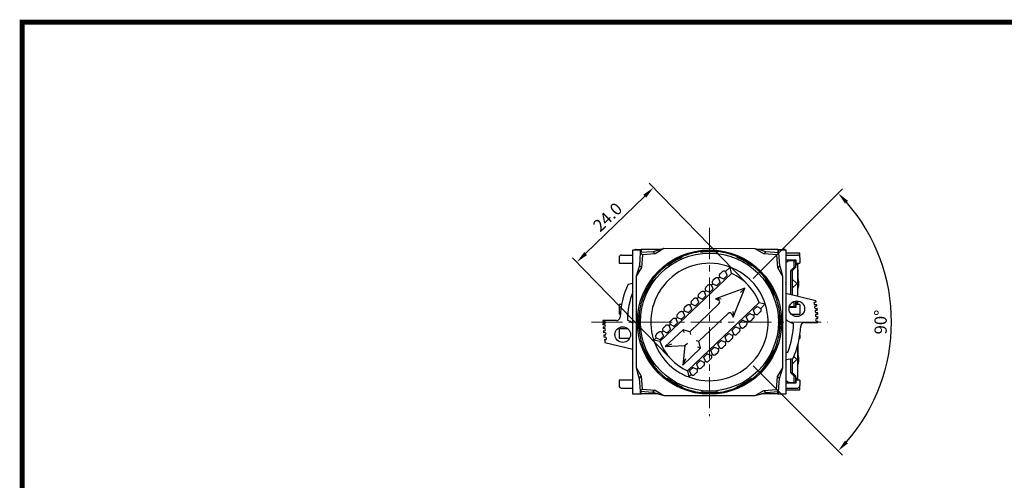
# Model space of a CAD drawing. Units: millimetres. Extents: x 6543 to 10016, y -2046 to 544.
# Drawn here: x 7026 to 7228, y -855 to -760 of the extents above; entities that cross this region are included whole.
import ezdxf

# ---------------------------------------------------------------- set-up
doc = ezdxf.new("R2010")
doc.units = ezdxf.units.MM
doc.linetypes.add('CENTER', pattern=[10.16, 6.35, -1.27, 1.27, -1.27])
doc.styles.get("Standard").update_dxf_attribs({"font": 'arial.ttf'})
doc.dimstyles.new('ISO-25', dxfattribs={"dimtxt": 2.5, "dimasz": 2.5, "dimexe": 1.25, "dimexo": 0.625, "dimtad": 1, "dimdec": 1, "dimtxsty": 'Standard', "dimcen": 2.5, "dimadec": 0, "dimazin": 0, "dimtfac": 1, "dimtdec": 1, "dimtmove": 0, "dimatfit": 3, "dimfxl": 0, "dimarcsym": 0})

# ---------------------------------------------------------------- blocks, each defined once
blk = doc.blocks.new('*D122')
at = {"color": 0, "lineweight": -2}
for p, q in [((7176.38, -813.21), (7194.68, -794.92)), ((7176.38, -831.08), (7194.68, -849.37))]:
    blk.add_line(p, q, dxfattribs=at)
blk.add_arc((7167.45, -822.14), 37.25, 318.846, 41.154, dxfattribs=at)
at = {"color": 0}
for points in [[(7195.2, -797.91), (7195.8, -797.34), (7193.79, -795.8)], [(7195.8, -846.94), (7195.2, -846.37), (7193.79, -848.48)]]:
    blk.add_solid(points, dxfattribs=at)
at = {"layer": 'DEFPOINTS', "color": 0}
for p in [(7175.94, -813.65), (7167.45, -822.14), (7167.45, -822.14), (7175.94, -830.63), (7203.43, -831.78)]:
    blk.add_point(p, dxfattribs=at)
at = {"color": 0, "insert": (7202.8, -822.14), "char_height": 2.5, "attachment_point": 5, "rotation": 90}
blk.add_mtext('90°', dxfattribs=at)
blk = doc.blocks.new('*D123')
at = {"color": 0, "lineweight": -2}
for p, q in [((7174.86, -814.08), (7155.12, -793.76)), ((7142.1, -808.14), (7154.2, -796.39)), ((7159.18, -829.31), (7139.44, -808.99))]:
    blk.add_line(p, q, dxfattribs=at)
at = {"color": 0}
for points in [[(7153.91, -796.09), (7154.49, -796.69), (7155.99, -794.65)], [(7141.81, -807.84), (7142.39, -808.44), (7140.31, -809.88)]]:
    blk.add_solid(points, dxfattribs=at)
at = {"layer": 'DEFPOINTS', "color": 0}
for p in [(7155.99, -794.65), (7175.29, -814.53), (7159.61, -829.76)]:
    blk.add_point(p, dxfattribs=at)
at = {"color": 0, "insert": (7146.82, -800.9), "char_height": 2.5, "attachment_point": 5, "rotation": 44.1641}
blk.add_mtext('24.0', dxfattribs=at)

msp = doc.modelspace()

# ---------------------------------------------------------------- linework, layer by layer
at = {"color": 0, "linetype": 'CENTER', "lineweight": 13}
for p, q in [((7167.45, -802.9), (7167.45, -841.38)), ((7143.31, -822.14), (7191.6, -822.14))]:
    msp.add_line(p, q, dxfattribs=at)
at = {"color": 0, "linetype": 'Continuous'}
for p, q in [((7151.79, -836.9), (7151.79, -807.38)), ((7151.79, -807.38), (7153.29, -807.38)), ((7152.44, -807.28), (7153.44, -807.28)), ((7153.29, -807.94), (7153.1, -810.58)), ((7153.29, -807.38), (7153.29, -807.94)), ((7155.93, -807.75), (7153.29, -807.94)), ((7153.71, -808.37), (7153.29, -807.94)), ((7154.95, -807.28), (7153.44, -807.28)), ((7153.44, -807.28), (7153.44, -807.93)), ((7157.53, -807.28), (7154.95, -807.28)), ((7156.35, -808.18), (7155.93, -807.75)), ((7158.12, -807.12), (7156.35, -808.18)), ((7176.82, -807.15), (7158.12, -807.12)), ((7158.12, -807.12), (7158.12, -807.12)), ((7165.75, -807.89), (7165.75, -807.73)), ((7169.15, -807.89), (7169.15, -807.73)), ((7176.82, -807.15), (7176.82, -807.15)), ((7178.59, -808.21), (7176.82, -807.15)), ((7179.96, -807.28), (7177.32, -807.28)), ((7179.01, -807.79), (7178.59, -808.21)), ((7181.65, -807.98), (7179.01, -807.79)), ((7181.46, -807.28), (7179.96, -807.28)), ((7181.23, -808.4), (7181.65, -807.98)), ((7181.46, -807.28), (7182.46, -807.28)), ((7181.46, -807.28), (7181.46, -807.97)), ((7181.61, -807.38), (7183.11, -807.38)), ((7181.61, -807.98), (7181.61, -807.38)), ((7181.84, -810.62), (7181.65, -807.98)), ((7182.94, -807.28), (7182.46, -807.28)), ((7182.94, -807.38), (7182.94, -807.28)), ((7183.11, -807.38), (7183.11, -836.9)), ((7185.94, -808.08), (7183.11, -808.08)), ((7185.94, -808.78), (7185.94, -808.08)), ((7148.94, -808.94), (7148.94, -810.09)), ((7148.94, -810.09), (7151.79, -810.09)), ((7149.44, -808.44), (7151.79, -808.44)), ((7153.71, -808.37), (7153.52, -811.01)), ((7156.35, -808.18), (7153.71, -808.37)), ((7161.8, -808.95), (7161.72, -808.81)), ((7173.11, -808.95), (7173.18, -808.81)), ((7181.23, -808.4), (7178.59, -808.21)), ((7181.42, -811.05), (7181.23, -808.4)), ((7183.11, -808.44), (7185.46, -808.44)), ((7185.16, -809.51), (7183.11, -809.51)), ((7183.28, -809.88), (7183.11, -810.05)), ((7184.77, -809.59), (7183.94, -809.59)), ((7184.77, -810.89), (7184.77, -809.59)), ((7184.77, -809.59), (7185.12, -809.59)), ((7185.12, -810.89), (7185.12, -809.59)), ((7185.12, -810.09), (7185.16, -810.09)), ((7185.16, -810.09), (7185.16, -809.51)), ((7185.16, -810.09), (7185.96, -810.09)), ((7185.96, -808.94), (7185.96, -810.09)), ((7153.52, -811.01), (7152.46, -812.77)), ((7153.1, -810.58), (7153.52, -811.01)), ((7158.85, -810.65), (7158.78, -810.52)), ((7170.1, -811.8), (7169.61, -812.28)), ((7171.7, -810.91), (7170.76, -811.81)), ((7171.08, -812.58), (7170.76, -811.81)), ((7171.94, -812.18), (7171.7, -810.91)), ((7176.05, -810.65), (7176.13, -810.52)), ((7181.42, -811.05), (7181.84, -810.62)), ((7182.47, -812.82), (7181.42, -811.05)), ((7184.12, -811.59), (7184.77, -810.89)), ((7184.12, -811.59), (7184.46, -811.59)), ((7184.12, -816.55), (7184.12, -811.59)), ((7184.46, -811.59), (7185.12, -810.89)), ((7184.46, -816.63), (7184.46, -811.59)), ((7184.77, -810.89), (7185.12, -810.89)), ((7185.12, -810.29), (7185.46, -810.29)), ((7185.19, -810.49), (7185.12, -810.56)), ((7185.21, -810.46), (7185.19, -810.49)), ((7185.46, -810.29), (7185.49, -810.29)), ((7185.46, -810.29), (7185.46, -810.29)), ((7185.55, -816.89), (7185.55, -810.35)), ((7152.46, -812.77), (7152.43, -831.47)), ((7152.46, -812.77), (7152.46, -812.77)), ((7155.96, -813.54), (7155.82, -813.47)), ((7171.94, -812.18), (7157.28, -826.13)), ((7168.65, -813.18), (7168.16, -813.66)), ((7169.58, -812.93), (7169.31, -813.19)), ((7169.63, -813.96), (7169.31, -813.19)), ((7169.58, -812.93), (7170.33, -813.29)), ((7170.72, -812.97), (7170.74, -812.95)), ((7178.95, -813.54), (7179.08, -813.47)), ((7182.45, -831.51), (7182.47, -812.82)), ((7182.47, -812.82), (7182.47, -812.82)), ((7151.79, -814.28), (7150.78, -814.43)), ((7165.76, -815.94), (7165.26, -816.42)), ((7166.68, -815.69), (7166.41, -815.95)), ((7166.73, -816.72), (7166.41, -815.95)), ((7166.68, -815.69), (7167.43, -816.05)), ((7167.2, -814.56), (7166.71, -815.04)), ((7167.82, -815.73), (7167.85, -815.71)), ((7168.13, -814.31), (7167.86, -814.57)), ((7168.18, -815.34), (7167.86, -814.57)), ((7168.13, -814.31), (7168.88, -814.67)), ((7174.7, -815.24), (7168.7, -817.36)), ((7169.27, -814.35), (7169.29, -814.33)), ((7172.29, -821.13), (7174.7, -815.24)), ((7173.81, -816.09), (7174.69, -815.25)), ((7174.69, -815.25), (7174.7, -815.24)), ((7185.3, -814.29), (7185.46, -814.29)), ((7154.25, -816.49), (7154.12, -816.41)), ((7162.97, -832.11), (7177.63, -818.15)), ((7164.31, -817.32), (7163.81, -817.8)), ((7165.23, -817.07), (7164.96, -817.33)), ((7165.28, -818.1), (7164.96, -817.33)), ((7165.23, -817.07), (7165.98, -817.43)), ((7166.37, -817.11), (7166.4, -817.09)), ((7168.7, -817.36), (7169.26, -817.61)), ((7168.71, -817.36), (7168.7, -817.36)), ((7168.71, -817.36), (7169.36, -817.39)), ((7177.63, -818.15), (7178.88, -818.45)), ((7180.65, -816.49), (7180.78, -816.41)), ((7189.25, -817.79), (7183.11, -816.3)), ((7184.77, -818.99), (7184.77, -817.92)), ((7185.12, -818.99), (7185.12, -817.84)), ((7185.19, -818.09), (7185.12, -818.02)), ((7185.19, -818.09), (7185.21, -818.11)), ((7185.55, -818.23), (7185.55, -817.84)), ((7189.06, -818.07), (7189.3, -818.04)), ((7149.48, -818.54), (7148.94, -818.54)), ((7148.94, -818.54), (7148.94, -820.54)), ((7161.41, -820.08), (7160.91, -820.56)), ((7162.33, -819.83), (7162.06, -820.09)), ((7162.38, -820.85), (7162.06, -820.09)), ((7162.33, -819.83), (7163.08, -820.19)), ((7162.86, -818.7), (7162.36, -819.18)), ((7169.39, -818.43), (7163.42, -824.12)), ((7163.47, -819.87), (7163.5, -819.85)), ((7163.78, -818.45), (7163.51, -818.71)), ((7163.83, -819.47), (7163.51, -818.71)), ((7163.78, -818.45), (7164.53, -818.81)), ((7164.92, -818.49), (7164.95, -818.47)), ((7176.75, -820.47), (7176.44, -819.71)), ((7176.77, -819.33), (7176.79, -819.31)), ((7177.19, -818.99), (7177.94, -819.35)), ((7177.41, -820.48), (7177.91, -820)), ((7177.94, -819.35), (7178.88, -818.45)), ((7183.76, -819.12), (7185.16, -819.12)), ((7183.95, -818.99), (7184.77, -818.99)), ((7184.77, -818.99), (7185.12, -818.99)), ((7185.46, -818.29), (7185.12, -818.29)), ((7185.16, -818.54), (7185.12, -818.54)), ((7185.96, -818.54), (7185.16, -818.54)), ((7185.16, -819.12), (7185.16, -818.54)), ((7185.46, -818.29), (7185.49, -818.29)), ((7185.46, -818.29), (7185.46, -818.29)), ((7185.96, -818.54), (7185.96, -820.54)), ((7189.13, -818.57), (7189.38, -818.53)), ((7189.18, -818.87), (7189.43, -818.84)), ((7189.25, -819.37), (7189.5, -819.33)), ((7189.32, -819.69), (7189.54, -819.68)), ((7189.33, -820.19), (7189.59, -820.17)), ((7148.41, -821.85), (7145.64, -821.82)), ((7145.9, -821.97), (7145.64, -821.96)), ((7149.2, -820.54), (7148.94, -820.54)), ((7153.2, -820.44), (7153.04, -820.47)), ((7159.96, -821.46), (7159.46, -821.94)), ((7160.88, -821.21), (7160.61, -821.47)), ((7160.93, -822.23), (7160.61, -821.47)), ((7160.88, -821.21), (7161.63, -821.57)), ((7162.02, -821.25), (7162.05, -821.23)), ((7165.28, -826.07), (7171.25, -820.39)), ((7172.06, -820.57), (7172.29, -821.13)), ((7172.29, -820.47), (7172.29, -821.12)), ((7172.29, -821.12), (7172.29, -821.13)), ((7173.87, -822.09), (7173.9, -822.07)), ((7174.29, -821.75), (7175.04, -822.11)), ((7175.3, -821.85), (7174.99, -821.09)), ((7175.04, -822.11), (7175.3, -821.85)), ((7175.32, -820.71), (7175.35, -820.69)), ((7175.74, -820.37), (7176.49, -820.73)), ((7175.96, -821.86), (7176.46, -821.38)), ((7176.49, -820.73), (7176.75, -820.47)), ((7181.71, -820.44), (7181.86, -820.44)), ((7184.18, -820.54), (7185.96, -820.54)), ((7189.36, -820.55), (7189.61, -820.53)), ((7189.4, -821.05), (7189.64, -821.03)), ((7189.41, -821.44), (7189.66, -821.44)), ((7189.42, -821.94), (7189.66, -821.93)), ((7145.88, -822.47), (7145.64, -822.46)), ((7145.91, -822.7), (7145.65, -822.7)), ((7145.9, -823.2), (7145.67, -823.2)), ((7145.95, -823.47), (7145.69, -823.48)), ((7145.96, -823.97), (7145.72, -823.98)), ((7150.8, -823.54), (7148.94, -823.54)), ((7148.94, -823.54), (7148.94, -825.54)), ((7153.04, -823.82), (7153.2, -823.84)), ((7157.98, -823.97), (7157.72, -824.23)), ((7157.98, -823.97), (7158.73, -824.33)), ((7158.51, -822.84), (7158.01, -823.32)), ((7162.04, -823.71), (7158.41, -827.16)), ((7159.12, -824.01), (7159.15, -823.99)), ((7159.43, -822.59), (7159.17, -822.85)), ((7159.48, -823.61), (7159.17, -822.85)), ((7159.43, -822.59), (7160.18, -822.95)), ((7160.57, -822.63), (7160.6, -822.61)), ((7163.42, -824.12), (7162.04, -823.71)), ((7162.04, -823.71), (7162.04, -823.71)), ((7162.04, -823.71), (7162.17, -824.27)), ((7163.42, -824.12), (7163.42, -824.12)), ((7163.42, -824.12), (7163.56, -824.68)), ((7172.41, -824.61), (7172.09, -823.85)), ((7172.42, -823.47), (7172.45, -823.45)), ((7172.84, -823.13), (7173.59, -823.49)), ((7173.06, -824.62), (7173.56, -824.14)), ((7173.85, -823.23), (7173.54, -822.47)), ((7173.59, -823.49), (7173.85, -823.23)), ((7174.51, -823.24), (7175.01, -822.76)), ((7181.71, -823.84), (7181.86, -823.84)), ((7186.9, -822.23), (7189.66, -822.26)), ((7145.99, -824.3), (7145.76, -824.33)), ((7146.07, -824.79), (7145.82, -824.83)), ((7146.07, -825.26), (7145.88, -825.28)), ((7146.16, -825.75), (7145.96, -825.78)), ((7151.06, -825.54), (7148.94, -825.54)), ((7156.53, -825.35), (7156.03, -825.84)), ((7157.28, -826.13), (7156.03, -825.84)), ((7156.53, -825.35), (7157.28, -825.71)), ((7157.06, -824.22), (7156.56, -824.7)), ((7157.68, -825.39), (7157.7, -825.37)), ((7158.03, -824.99), (7157.72, -824.23)), ((7164.73, -825.91), (7165.28, -826.07)), ((7165.62, -827.48), (7165.28, -826.07)), ((7165.28, -826.07), (7165.28, -826.07)), ((7169.52, -826.23), (7169.55, -826.21)), ((7169.94, -825.89), (7170.69, -826.25)), ((7170.96, -825.99), (7170.64, -825.22)), ((7170.69, -826.25), (7170.96, -825.99)), ((7170.97, -824.85), (7171, -824.83)), ((7171.39, -824.51), (7172.14, -824.87)), ((7171.61, -826), (7172.11, -825.52)), ((7172.14, -824.87), (7172.41, -824.61)), ((7185.96, -825.54), (7185.83, -825.54)), ((7185.96, -824.76), (7185.96, -825.54)), ((7146.06, -826.3), (7151.79, -827.68)), ((7154.25, -827.8), (7154.12, -827.87)), ((7158.41, -827.16), (7162.38, -826.97)), ((7158.42, -827.15), (7158.41, -827.16)), ((7158.42, -827.15), (7159.73, -826.59)), ((7162.38, -826.97), (7162, -830.93)), ((7162, -830.93), (7165.62, -827.48)), ((7162.38, -826.97), (7162.93, -826.44)), ((7162.38, -826.97), (7162.38, -826.97)), ((7165.62, -827.48), (7165.07, -827.31)), ((7165.62, -827.48), (7165.62, -827.48)), ((7168.06, -828.75), (7167.74, -827.98)), ((7168.07, -827.61), (7168.1, -827.59)), ((7168.49, -827.27), (7169.24, -827.63)), ((7169.51, -827.37), (7169.19, -826.6)), ((7169.24, -827.63), (7169.51, -827.37)), ((7170.16, -827.38), (7170.66, -826.9)), ((7180.65, -827.8), (7180.78, -827.87)), ((7185.55, -833.74), (7185.55, -826.78)), ((7162, -830.92), (7162.63, -829.63)), ((7165.59, -830.03), (7166.34, -830.39)), ((7166.61, -830.13), (7166.29, -829.36)), ((7166.34, -830.39), (7166.61, -830.13)), ((7166.62, -828.99), (7166.65, -828.97)), ((7167.04, -828.65), (7167.79, -829.01)), ((7167.26, -830.14), (7167.76, -829.66)), ((7167.79, -829.01), (7168.06, -828.75)), ((7168.71, -828.76), (7169.21, -828.28)), ((7183.11, -828.35), (7183.47, -828.3)), ((7184.52, -829.66), (7183.11, -829.87)), ((7183.11, -830.06), (7183.13, -829.86)), ((7184.12, -832.5), (7184.12, -829.72)), ((7184.46, -832.5), (7184.46, -829.67)), ((7184.72, -829.16), (7185.21, -829.62)), ((7185.3, -829.8), (7185.46, -829.8)), ((7152.43, -831.47), (7153.49, -833.24)), ((7152.43, -831.47), (7152.43, -831.47)), ((7155.96, -830.74), (7155.82, -830.82)), ((7162, -830.92), (7162, -830.93)), ((7162.97, -832.11), (7163.2, -833.37)), ((7163.71, -832.89), (7163.39, -832.12)), ((7163.73, -831.75), (7163.75, -831.73)), ((7164.14, -831.41), (7164.89, -831.76)), ((7165.16, -831.51), (7164.84, -830.74)), ((7164.89, -831.76), (7165.16, -831.51)), ((7165.18, -830.37), (7165.2, -830.35)), ((7165.82, -831.52), (7166.31, -831.04)), ((7178.95, -830.74), (7179.08, -830.82)), ((7181.38, -833.28), (7182.45, -831.51)), ((7182.45, -831.51), (7182.45, -831.51)), ((7148.94, -834), (7148.94, -835.15)), ((7151.79, -834), (7148.94, -834)), ((7153.06, -833.66), (7153.49, -833.24)), ((7153.06, -833.66), (7153.25, -836.31)), ((7153.49, -833.24), (7153.68, -835.88)), ((7158.85, -833.64), (7158.78, -833.77)), ((7163.2, -833.37), (7163.71, -832.89)), ((7164.37, -832.89), (7164.86, -832.42)), ((7176.05, -833.64), (7176.13, -833.77)), ((7181.19, -835.92), (7181.38, -833.28)), ((7181.81, -833.71), (7181.38, -833.28)), ((7181.61, -836.35), (7181.81, -833.71)), ((7183.11, -834.03), (7183.28, -834.21)), ((7184.12, -832.5), (7184.46, -832.5)), ((7184.77, -833.2), (7184.12, -832.5)), ((7185.12, -833.2), (7184.46, -832.5)), ((7184.77, -833.2), (7185.12, -833.2)), ((7184.77, -834.5), (7184.77, -833.2)), ((7185.12, -834.5), (7185.12, -833.2)), ((7185.19, -833.6), (7185.12, -833.53)), ((7185.46, -833.8), (7185.12, -833.8)), ((7185.16, -834), (7185.12, -834)), ((7185.96, -834), (7185.16, -834)), ((7185.16, -834.58), (7185.16, -834)), ((7185.19, -833.6), (7185.21, -833.62)), ((7185.46, -833.8), (7185.49, -833.8)), ((7185.46, -833.8), (7185.46, -833.8)), ((7185.96, -834), (7185.96, -835.15)), ((7149.44, -835.65), (7151.79, -835.65)), ((7153.68, -835.88), (7153.25, -836.31)), ((7153.68, -835.88), (7156.32, -836.07)), ((7156.32, -836.07), (7155.89, -836.5)), ((7156.32, -836.07), (7158.08, -837.14)), ((7161.8, -835.34), (7161.72, -835.47)), ((7173.11, -835.34), (7173.18, -835.47)), ((7176.78, -837.16), (7178.55, -836.11)), ((7178.55, -836.11), (7181.19, -835.92)), ((7178.55, -836.11), (7178.97, -836.53)), ((7181.19, -835.92), (7181.61, -836.35)), ((7183.11, -834.58), (7185.16, -834.58)), ((7183.11, -835.65), (7185.46, -835.65)), ((7183.11, -836), (7185.94, -836)), ((7183.95, -834.5), (7184.77, -834.5)), ((7184.77, -834.5), (7185.12, -834.5)), ((7185.94, -836), (7185.94, -835.31)), ((7153.29, -836.9), (7151.79, -836.9)), ((7153.25, -836.31), (7155.89, -836.5)), ((7153.29, -836.31), (7153.29, -836.9)), ((7153.29, -836.8), (7153.44, -836.8)), ((7153.44, -836.8), (7153.44, -836.32)), ((7154.95, -836.8), (7153.44, -836.8)), ((7156.87, -836.8), (7154.95, -836.8)), ((7158.08, -837.14), (7176.78, -837.16)), ((7158.08, -837.14), (7158.08, -837.14)), ((7165.75, -836.4), (7165.75, -836.55)), ((7169.15, -836.4), (7169.15, -836.55)), ((7176.78, -837.16), (7176.78, -837.16)), ((7179.96, -836.8), (7178.09, -836.8)), ((7178.97, -836.53), (7181.61, -836.35)), ((7181.46, -836.8), (7179.96, -836.8)), ((7181.46, -836.8), (7181.46, -836.36)), ((7181.46, -836.8), (7181.61, -836.8)), ((7181.61, -836.9), (7181.61, -836.35)), ((7183.11, -836.9), (7181.61, -836.9))]:
    msp.add_line(p, q, dxfattribs=at)
at = {"const_width": 1}
msp.add_lwpolyline([(7026.77, -1035.81), (7026.77, -760.81), (7410.81, -760.81), (7410.81, -1035.81)], close=True, dxfattribs=at)
at = {"color": 0, "linetype": 'Continuous', "flags": 128}
for points in [[(7158.12, -807.12), (7157.01, -807.42), (7155.93, -807.75)], [(7179.01, -807.79), (7177.93, -807.45), (7176.82, -807.15)], [(7183.94, -809.59), (7183.85, -809.59), (7183.76, -809.6), (7183.67, -809.63), (7183.58, -809.66), (7183.5, -809.7), (7183.42, -809.75), (7183.34, -809.81), (7183.28, -809.88)], [(7153.1, -810.58), (7152.76, -811.66), (7152.46, -812.77)], [(7170.07, -811.84), (7170.14, -811.78), (7170.21, -811.73), (7170.29, -811.69), (7170.37, -811.67), (7170.46, -811.67), (7170.54, -811.68), (7170.62, -811.71), (7170.7, -811.75), (7170.76, -811.81)], [(7182.47, -812.82), (7182.17, -811.7), (7181.84, -810.62)], [(7185.46, -810.29), (7185.45, -810.29), (7185.42, -810.3), (7185.39, -810.32), (7185.35, -810.35), (7185.29, -810.4), (7185.21, -810.46)], [(7185.49, -810.29), (7185.53, -810.3), (7185.55, -810.35)], [(7185.49, -810.62), (7185.54, -812.22), (7185.54, -813.09), (7185.49, -813.96)], [(7168.19, -813.63), (7168.12, -813.7), (7168.06, -813.78), (7168.02, -813.87), (7168.01, -813.96), (7168.01, -814.06), (7168.03, -814.15), (7168.07, -814.24), (7168.13, -814.31)], [(7168.62, -813.22), (7168.7, -813.15), (7168.78, -813.1), (7168.87, -813.06), (7168.97, -813.05), (7169.06, -813.05), (7169.15, -813.08), (7169.24, -813.13), (7169.31, -813.19)], [(7169.29, -814.33), (7169.36, -814.26), (7169.43, -814.2), (7169.49, -814.14), (7169.54, -814.08), (7169.58, -814.03), (7169.61, -814), (7169.62, -813.97), (7169.63, -813.96)], [(7169.64, -812.25), (7169.58, -812.31), (7169.52, -812.38), (7169.48, -812.46), (7169.46, -812.54), (7169.45, -812.63), (7169.46, -812.71), (7169.49, -812.79), (7169.53, -812.87), (7169.58, -812.93)], [(7170.33, -813.29), (7170.34, -813.29), (7170.37, -813.27), (7170.41, -813.24), (7170.46, -813.21), (7170.52, -813.16), (7170.58, -813.1), (7170.65, -813.04), (7170.72, -812.97)], [(7170.74, -812.95), (7170.81, -812.88), (7170.88, -812.82), (7170.94, -812.76), (7170.99, -812.7), (7171.03, -812.66), (7171.06, -812.62), (7171.07, -812.59), (7171.08, -812.58)], [(7183.11, -814.55), (7183.13, -814.29), (7183.11, -814.02)], [(7184.46, -813.41), (7184.46, -813.41), (7185.21, -814.11)], [(7185.3, -814.29), (7185.27, -814.2), (7185.21, -814.11)], [(7185.55, -813.27), (7185.67, -813.92), (7185.67, -814.65), (7185.55, -815.31)], [(7165.72, -815.98), (7165.8, -815.91), (7165.88, -815.86), (7165.97, -815.82), (7166.07, -815.81), (7166.16, -815.81), (7166.25, -815.84), (7166.34, -815.89), (7166.41, -815.95)], [(7166.74, -815.01), (7166.67, -815.08), (7166.61, -815.16), (7166.57, -815.25), (7166.56, -815.34), (7166.56, -815.44), (7166.58, -815.53), (7166.62, -815.62), (7166.68, -815.69)], [(7167.17, -814.6), (7167.25, -814.53), (7167.33, -814.48), (7167.42, -814.44), (7167.52, -814.43), (7167.61, -814.43), (7167.7, -814.46), (7167.79, -814.51), (7167.86, -814.57)], [(7167.43, -816.05), (7167.44, -816.05), (7167.47, -816.03), (7167.51, -816), (7167.56, -815.96), (7167.62, -815.92), (7167.68, -815.86), (7167.75, -815.8), (7167.82, -815.73)], [(7167.85, -815.71), (7167.91, -815.64), (7167.98, -815.58), (7168.04, -815.52), (7168.09, -815.46), (7168.13, -815.41), (7168.16, -815.38), (7168.17, -815.35), (7168.18, -815.34)], [(7168.88, -814.67), (7168.89, -814.67), (7168.92, -814.65), (7168.96, -814.62), (7169.01, -814.58), (7169.07, -814.54), (7169.13, -814.48), (7169.2, -814.42), (7169.27, -814.35)], [(7184.46, -815.16), (7184.46, -815.16), (7185.21, -814.46)], [(7185.21, -814.46), (7185.26, -814.38), (7185.3, -814.29)], [(7163.84, -817.77), (7163.77, -817.84), (7163.71, -817.92), (7163.68, -818.01), (7163.66, -818.1), (7163.66, -818.2), (7163.68, -818.29), (7163.72, -818.38), (7163.78, -818.45)], [(7164.27, -817.36), (7164.34, -817.29), (7164.41, -817.25), (7164.49, -817.21), (7164.58, -817.19), (7164.66, -817.19), (7164.75, -817.2), (7164.82, -817.23), (7164.9, -817.27), (7164.96, -817.33)], [(7164.95, -818.47), (7165.01, -818.4), (7165.08, -818.34), (7165.14, -818.28), (7165.19, -818.22), (7165.23, -818.17), (7165.26, -818.14), (7165.28, -818.11), (7165.28, -818.1)], [(7165.29, -816.39), (7165.23, -816.45), (7165.17, -816.52), (7165.14, -816.6), (7165.11, -816.68), (7165.1, -816.77), (7165.11, -816.85), (7165.14, -816.93), (7165.18, -817.01), (7165.23, -817.07)], [(7165.98, -817.43), (7166, -817.43), (7166.02, -817.41), (7166.06, -817.38), (7166.11, -817.34), (7166.17, -817.3), (7166.23, -817.24), (7166.3, -817.18), (7166.37, -817.11)], [(7166.4, -817.09), (7166.46, -817.02), (7166.53, -816.96), (7166.59, -816.9), (7166.64, -816.84), (7166.68, -816.79), (7166.71, -816.76), (7166.73, -816.73), (7166.73, -816.72)], [(7169.86, -817.48), (7169.86, -817.48), (7169.36, -817.39)], [(7185.21, -818.11), (7185.24, -818.14), (7185.32, -818.2), (7185.37, -818.24), (7185.4, -818.27), (7185.43, -818.29), (7185.46, -818.29)], [(7161.38, -820.12), (7161.45, -820.05), (7161.53, -819.99), (7161.63, -819.96), (7161.72, -819.95), (7161.82, -819.95), (7161.91, -819.98), (7161.99, -820.03), (7162.06, -820.09)], [(7162.39, -819.15), (7162.32, -819.22), (7162.26, -819.3), (7162.23, -819.39), (7162.21, -819.48), (7162.21, -819.58), (7162.23, -819.67), (7162.27, -819.76), (7162.33, -819.83)], [(7162.83, -818.74), (7162.89, -818.67), (7162.96, -818.63), (7163.04, -818.59), (7163.13, -818.57), (7163.21, -818.57), (7163.3, -818.58), (7163.38, -818.61), (7163.45, -818.65), (7163.51, -818.71)], [(7163.08, -820.19), (7163.1, -820.18), (7163.12, -820.17), (7163.16, -820.14), (7163.21, -820.1), (7163.27, -820.06), (7163.33, -820), (7163.4, -819.94), (7163.47, -819.87)], [(7163.5, -819.85), (7163.57, -819.78), (7163.63, -819.72), (7163.69, -819.66), (7163.74, -819.6), (7163.78, -819.55), (7163.81, -819.52), (7163.83, -819.49), (7163.83, -819.47)], [(7164.53, -818.81), (7164.55, -818.81), (7164.57, -818.79), (7164.61, -818.76), (7164.66, -818.72), (7164.72, -818.68), (7164.78, -818.62), (7164.85, -818.56), (7164.92, -818.49)], [(7172.22, -819.97), (7172.22, -819.97), (7172.29, -820.47)], [(7176.44, -819.71), (7176.44, -819.69), (7176.46, -819.66), (7176.49, -819.63), (7176.53, -819.58), (7176.58, -819.52), (7176.64, -819.46), (7176.7, -819.4), (7176.77, -819.33)], [(7176.79, -819.31), (7176.86, -819.24), (7176.93, -819.18), (7177, -819.12), (7177.06, -819.08), (7177.1, -819.04), (7177.14, -819.01), (7177.17, -819), (7177.19, -818.99)], [(7177.87, -820.03), (7177.95, -819.96), (7178, -819.88), (7178.04, -819.79), (7178.06, -819.7), (7178.06, -819.6), (7178.04, -819.51), (7177.99, -819.42), (7177.94, -819.35)], [(7183.79, -818.98), (7183.85, -818.99), (7183.95, -818.99)], [(7185.55, -818.23), (7185.53, -818.28), (7185.49, -818.29)], [(7159.49, -821.91), (7159.42, -821.98), (7159.37, -822.06), (7159.33, -822.15), (7159.31, -822.24), (7159.31, -822.34), (7159.33, -822.43), (7159.37, -822.52), (7159.43, -822.59)], [(7159.93, -821.5), (7159.99, -821.43), (7160.07, -821.38), (7160.14, -821.35), (7160.23, -821.33), (7160.31, -821.33), (7160.4, -821.34), (7160.48, -821.37), (7160.55, -821.41), (7160.61, -821.47)], [(7160.94, -820.53), (7160.88, -820.59), (7160.83, -820.66), (7160.79, -820.74), (7160.76, -820.82), (7160.76, -820.91), (7160.76, -820.99), (7160.79, -821.07), (7160.83, -821.15), (7160.88, -821.21)], [(7161.63, -821.57), (7161.65, -821.56), (7161.67, -821.55), (7161.71, -821.52), (7161.76, -821.48), (7161.82, -821.44), (7161.89, -821.38), (7161.95, -821.32), (7162.02, -821.25)], [(7162.05, -821.23), (7162.12, -821.16), (7162.18, -821.1), (7162.24, -821.04), (7162.29, -820.98), (7162.33, -820.93), (7162.36, -820.9), (7162.38, -820.87), (7162.38, -820.85)], [(7173.54, -822.47), (7173.54, -822.45), (7173.56, -822.42), (7173.59, -822.39), (7173.63, -822.34), (7173.68, -822.28), (7173.74, -822.22), (7173.8, -822.16), (7173.87, -822.09)], [(7173.9, -822.07), (7173.97, -822), (7174.03, -821.94), (7174.1, -821.88), (7174.16, -821.84), (7174.21, -821.8), (7174.24, -821.77), (7174.27, -821.76), (7174.29, -821.75)], [(7174.98, -822.79), (7175.04, -822.73), (7175.09, -822.66), (7175.13, -822.58), (7175.16, -822.5), (7175.16, -822.41), (7175.15, -822.33), (7175.13, -822.25), (7175.09, -822.17), (7175.04, -822.11)], [(7174.99, -821.09), (7174.99, -821.07), (7175.01, -821.04), (7175.04, -821.01), (7175.08, -820.96), (7175.13, -820.9), (7175.19, -820.84), (7175.25, -820.78), (7175.32, -820.71)], [(7175.3, -821.85), (7175.37, -821.91), (7175.44, -821.95), (7175.52, -821.98), (7175.61, -821.99), (7175.69, -821.99), (7175.77, -821.97), (7175.85, -821.94), (7175.93, -821.89), (7175.99, -821.82)], [(7175.35, -820.69), (7175.42, -820.62), (7175.48, -820.56), (7175.55, -820.5), (7175.61, -820.46), (7175.66, -820.42), (7175.69, -820.39), (7175.72, -820.38), (7175.74, -820.37)], [(7176.42, -821.41), (7176.5, -821.34), (7176.55, -821.26), (7176.59, -821.17), (7176.61, -821.08), (7176.61, -820.98), (7176.59, -820.89), (7176.55, -820.8), (7176.49, -820.73)], [(7176.75, -820.47), (7176.83, -820.53), (7176.91, -820.58), (7177, -820.61), (7177.1, -820.61), (7177.19, -820.6), (7177.28, -820.57), (7177.37, -820.51), (7177.44, -820.44)], [(7157.03, -824.26), (7157.1, -824.19), (7157.19, -824.13), (7157.28, -824.1), (7157.37, -824.09), (7157.47, -824.09), (7157.56, -824.12), (7157.64, -824.16), (7157.72, -824.23)], [(7158.04, -823.29), (7157.97, -823.36), (7157.92, -823.44), (7157.88, -823.53), (7157.86, -823.62), (7157.86, -823.72), (7157.88, -823.81), (7157.92, -823.9), (7157.98, -823.97)], [(7158.48, -822.88), (7158.54, -822.81), (7158.62, -822.76), (7158.7, -822.73), (7158.78, -822.71), (7158.86, -822.71), (7158.95, -822.72), (7159.03, -822.75), (7159.1, -822.79), (7159.17, -822.85)], [(7158.73, -824.33), (7158.75, -824.32), (7158.78, -824.31), (7158.81, -824.28), (7158.86, -824.24), (7158.92, -824.2), (7158.99, -824.14), (7159.05, -824.08), (7159.12, -824.01)], [(7159.15, -823.99), (7159.22, -823.92), (7159.28, -823.86), (7159.34, -823.8), (7159.39, -823.74), (7159.43, -823.69), (7159.46, -823.66), (7159.48, -823.63), (7159.48, -823.61)], [(7160.18, -822.95), (7160.2, -822.94), (7160.22, -822.93), (7160.26, -822.9), (7160.31, -822.86), (7160.37, -822.82), (7160.44, -822.76), (7160.5, -822.7), (7160.57, -822.63)], [(7160.6, -822.61), (7160.67, -822.54), (7160.73, -822.48), (7160.79, -822.42), (7160.84, -822.36), (7160.88, -822.31), (7160.91, -822.28), (7160.93, -822.25), (7160.93, -822.23)], [(7172.09, -823.85), (7172.09, -823.83), (7172.11, -823.8), (7172.14, -823.77), (7172.18, -823.72), (7172.23, -823.66), (7172.29, -823.6), (7172.35, -823.54), (7172.42, -823.47)], [(7172.45, -823.45), (7172.52, -823.38), (7172.58, -823.32), (7172.65, -823.26), (7172.71, -823.22), (7172.76, -823.18), (7172.8, -823.15), (7172.82, -823.14), (7172.84, -823.13)], [(7173.53, -824.17), (7173.59, -824.11), (7173.64, -824.04), (7173.68, -823.96), (7173.71, -823.88), (7173.71, -823.79), (7173.7, -823.71), (7173.68, -823.63), (7173.64, -823.55), (7173.59, -823.49)], [(7173.85, -823.23), (7173.92, -823.29), (7173.99, -823.33), (7174.07, -823.36), (7174.16, -823.37), (7174.24, -823.37), (7174.32, -823.35), (7174.4, -823.32), (7174.48, -823.27), (7174.54, -823.2)], [(7156.6, -824.67), (7156.53, -824.73), (7156.48, -824.8), (7156.44, -824.88), (7156.42, -824.96), (7156.41, -825.04), (7156.42, -825.13), (7156.44, -825.21), (7156.48, -825.29), (7156.53, -825.35)], [(7157.28, -825.71), (7157.3, -825.7), (7157.33, -825.69), (7157.37, -825.66), (7157.41, -825.62), (7157.47, -825.58), (7157.54, -825.52), (7157.61, -825.46), (7157.68, -825.39)], [(7157.7, -825.37), (7157.77, -825.3), (7157.83, -825.24), (7157.89, -825.18), (7157.94, -825.12), (7157.98, -825.07), (7158.01, -825.04), (7158.03, -825.01), (7158.03, -824.99)], [(7169.55, -826.21), (7169.62, -826.14), (7169.69, -826.08), (7169.75, -826.02), (7169.81, -825.98), (7169.86, -825.94), (7169.9, -825.91), (7169.92, -825.89), (7169.94, -825.89)], [(7170.64, -825.22), (7170.64, -825.21), (7170.66, -825.18), (7170.69, -825.15), (7170.73, -825.1), (7170.78, -825.04), (7170.84, -824.98), (7170.9, -824.92), (7170.97, -824.85)], [(7170.96, -825.99), (7171.03, -826.05), (7171.11, -826.1), (7171.21, -826.13), (7171.3, -826.13), (7171.4, -826.12), (7171.49, -826.08), (7171.57, -826.03), (7171.64, -825.96)], [(7171, -824.83), (7171.07, -824.76), (7171.14, -824.7), (7171.2, -824.64), (7171.26, -824.6), (7171.31, -824.56), (7171.35, -824.53), (7171.37, -824.52), (7171.39, -824.51)], [(7172.08, -825.55), (7172.15, -825.48), (7172.21, -825.4), (7172.24, -825.31), (7172.26, -825.22), (7172.26, -825.12), (7172.24, -825.03), (7172.2, -824.94), (7172.14, -824.87)], [(7172.41, -824.61), (7172.47, -824.67), (7172.54, -824.71), (7172.62, -824.74), (7172.71, -824.75), (7172.79, -824.75), (7172.88, -824.73), (7172.96, -824.69), (7173.03, -824.65), (7173.09, -824.58)], [(7167.74, -827.98), (7167.74, -827.97), (7167.76, -827.94), (7167.79, -827.91), (7167.83, -827.86), (7167.88, -827.8), (7167.94, -827.74), (7168.01, -827.68), (7168.07, -827.61)], [(7168.1, -827.59), (7168.17, -827.52), (7168.24, -827.46), (7168.3, -827.4), (7168.36, -827.36), (7168.41, -827.32), (7168.45, -827.29), (7168.47, -827.27), (7168.49, -827.27)], [(7169.18, -828.31), (7169.24, -828.25), (7169.3, -828.18), (7169.33, -828.1), (7169.36, -828.02), (7169.37, -827.93), (7169.36, -827.85), (7169.33, -827.77), (7169.29, -827.69), (7169.24, -827.63)], [(7169.19, -826.6), (7169.19, -826.59), (7169.21, -826.56), (7169.24, -826.53), (7169.28, -826.48), (7169.33, -826.42), (7169.39, -826.36), (7169.45, -826.3), (7169.52, -826.23)], [(7169.51, -827.37), (7169.58, -827.43), (7169.66, -827.48), (7169.76, -827.51), (7169.85, -827.51), (7169.95, -827.5), (7170.04, -827.46), (7170.12, -827.41), (7170.2, -827.34)], [(7170.63, -826.93), (7170.7, -826.86), (7170.76, -826.78), (7170.79, -826.69), (7170.81, -826.6), (7170.81, -826.5), (7170.79, -826.41), (7170.75, -826.32), (7170.69, -826.25)], [(7185.51, -826.76), (7185.54, -827.73), (7185.54, -828.59), (7185.49, -829.47)], [(7165.2, -830.35), (7165.27, -830.28), (7165.34, -830.22), (7165.4, -830.16), (7165.46, -830.11), (7165.51, -830.08), (7165.55, -830.05), (7165.58, -830.03), (7165.59, -830.03)], [(7166.29, -829.36), (7166.29, -829.35), (7166.31, -829.32), (7166.34, -829.29), (7166.38, -829.24), (7166.43, -829.18), (7166.49, -829.12), (7166.56, -829.06), (7166.62, -828.99)], [(7166.61, -830.13), (7166.68, -830.19), (7166.77, -830.24), (7166.86, -830.27), (7166.95, -830.27), (7167.05, -830.26), (7167.14, -830.22), (7167.22, -830.17), (7167.3, -830.1)], [(7166.65, -828.97), (7166.72, -828.9), (7166.79, -828.84), (7166.85, -828.78), (7166.91, -828.74), (7166.96, -828.7), (7167, -828.67), (7167.03, -828.65), (7167.04, -828.65)], [(7167.73, -829.69), (7167.79, -829.63), (7167.85, -829.56), (7167.88, -829.48), (7167.91, -829.4), (7167.92, -829.31), (7167.91, -829.23), (7167.88, -829.15), (7167.84, -829.07), (7167.79, -829.01)], [(7168.06, -828.75), (7168.12, -828.81), (7168.2, -828.85), (7168.28, -828.88), (7168.36, -828.89), (7168.44, -828.89), (7168.53, -828.87), (7168.61, -828.83), (7168.68, -828.79), (7168.75, -828.72)], [(7184.46, -830.67), (7184.46, -830.67), (7185.21, -829.97)], [(7185.3, -829.8), (7185.27, -829.71), (7185.21, -829.62)], [(7185.21, -829.97), (7185.26, -829.89), (7185.3, -829.8)], [(7185.55, -828.78), (7185.67, -829.43), (7185.67, -830.16), (7185.55, -830.82)], [(7152.43, -831.47), (7152.73, -832.58), (7153.06, -833.66)], [(7163.39, -832.12), (7163.4, -832.11), (7163.41, -832.08), (7163.44, -832.04), (7163.48, -832), (7163.53, -831.94), (7163.59, -831.88), (7163.66, -831.81), (7163.73, -831.75)], [(7163.75, -831.73), (7163.82, -831.66), (7163.89, -831.6), (7163.95, -831.54), (7164.01, -831.49), (7164.06, -831.46), (7164.1, -831.43), (7164.13, -831.41), (7164.14, -831.41)], [(7164.83, -832.45), (7164.9, -832.38), (7164.96, -832.3), (7165, -832.21), (7165.02, -832.12), (7165.01, -832.02), (7164.99, -831.93), (7164.95, -831.84), (7164.89, -831.76)], [(7164.84, -830.74), (7164.85, -830.73), (7164.86, -830.7), (7164.89, -830.66), (7164.93, -830.62), (7164.98, -830.56), (7165.04, -830.5), (7165.11, -830.44), (7165.18, -830.37)], [(7165.16, -831.51), (7165.22, -831.57), (7165.3, -831.61), (7165.38, -831.64), (7165.46, -831.65), (7165.54, -831.65), (7165.63, -831.63), (7165.71, -831.59), (7165.78, -831.54), (7165.85, -831.48)], [(7166.28, -831.07), (7166.35, -831), (7166.41, -830.92), (7166.45, -830.83), (7166.46, -830.74), (7166.46, -830.64), (7166.44, -830.55), (7166.4, -830.46), (7166.34, -830.39)], [(7181.81, -833.71), (7182.14, -832.62), (7182.45, -831.51)], [(7163.71, -832.89), (7163.78, -832.95), (7163.87, -833), (7163.96, -833.02), (7164.05, -833.03), (7164.15, -833.02), (7164.24, -832.98), (7164.32, -832.93), (7164.4, -832.86)], [(7183.28, -834.21), (7183.35, -834.28), (7183.43, -834.33), (7183.51, -834.38), (7183.59, -834.43), (7183.67, -834.46), (7183.76, -834.48), (7183.85, -834.5), (7183.95, -834.5)], [(7185.21, -833.62), (7185.24, -833.64), (7185.32, -833.71), (7185.37, -833.75), (7185.4, -833.78), (7185.43, -833.79), (7185.46, -833.8)], [(7185.55, -833.74), (7185.53, -833.78), (7185.49, -833.8)], [(7155.89, -836.5), (7156.97, -836.83), (7158.08, -837.14)], [(7176.78, -837.16), (7177.89, -836.86), (7178.97, -836.53)]]:
    msp.add_lwpolyline(points, dxfattribs=at)
at = {"color": 0, "linetype": 'Continuous'}
for centre, radius in [((7167.45, -822.14), 14.76), ((7167.45, -822.14), 14.11), ((7185.33, -819.42), 1.6), ((7149.7, -824.7), 1.6)]:
    msp.add_circle(centre, radius, dxfattribs=at)
for centre, radius, start, end in [((7152.44, -807.78), 0.5, 90, 126.8699), ((7167.45, -822.14), 14.51, 96.7329, 113.2671), ((7167.45, -822.14), 14.51, 83.2671, 96.7329), ((7167.45, -822.14), 14.36, 83.1964, 96.8036), ((7167.45, -822.14), 14.51, 66.7329, 83.2671), ((7182.46, -807.78), 0.5, 53.1301, 90), ((7149.44, -808.94), 0.5, 90, 180), ((7167.45, -822.14), 14.51, 113.2671, 126.7329), ((7167.45, -822.14), 14.36, 113.1964, 126.8036), ((7167.45, -822.14), 14.36, 53.1964, 66.8036), ((7167.45, -822.14), 14.51, 53.2671, 66.7329), ((7185.46, -808.94), 0.5, 0, 90), ((7167.45, -822.14), 12.01, 69.2684, 197.9098), ((7167.45, -822.14), 14.51, 126.7329, 143.2671), ((7167.45, -822.14), 12.01, 17.9098, 69.2684), ((7167.45, -822.14), 14.51, 36.7329, 53.2671), ((7167.45, -822.14), 14.51, 143.2671, 156.7329), ((7167.45, -822.14), 14.36, 143.1964, 156.8036), ((7167.45, -822.14), 10.93, 21.4095, 65.7687), ((7167.45, -822.14), 14.36, 23.1964, 36.8036), ((7167.45, -822.14), 14.51, 23.2671, 36.7329), ((7167.65, -822.04), 18.51, 155.7088, 177.1964), ((7167.65, -822.04), 17.01, 158.8046, 179.015), ((7167.45, -822.14), 14.51, 156.7329, 173.3817), ((7169.05, -818.07), 0.5, 313.5891, 65.3905), ((7167.45, -822.14), 14.51, 6.7329, 23.2671), ((7189.09, -818.32), 0.25, 98.4292, 278.4292), ((7167.65, -822.04), 22.01, 10.4884, 11.1491), ((7167.45, -822.14), 12.01, 249.2684, 17.9098), ((7189.22, -819.12), 0.25, 98.4292, 278.4292), ((7189.31, -819.94), 0.25, 89.4887, 273.959), ((7167.65, -822.04), 22.01, 8.376, 9.1858), ((7167.65, -822.04), 22.01, 6.1746, 7.0737), ((7167.65, -822.04), 22.01, 3.928, 4.8739), ((7167.65, -822.04), 22.01, 179.4292, 179.7809), ((7145.89, -822.22), 0.25, 268.1491, 88.1491), ((7148.41, -821.1), 0.75, 269.4292, 357.1964), ((7149.7, -824.7), 3.1, 47.4741, 72.1957), ((7167.45, -822.14), 14.51, 173.3817, 186.6183), ((7167.45, -822.14), 14.36, 173.1964, 186.8036), ((7171.6, -820.75), 0.5, 21.7877, 133.5891), ((7167.45, -822.14), 14.36, 353.1964, 6.8036), ((7167.45, -822.14), 14.51, 353.2671, 6.7329), ((7185.33, -819.42), 3.1, 224.3766, 257.5056), ((7189.38, -820.8), 0.25, 94.1494, 274.5635), ((7189.41, -821.69), 0.25, 90.4138, 272.5976), ((7167.65, -822.04), 22.01, 1.5679, 2.6302), ((7167.65, -822.04), 22.01, 359.4292, 0.2901), ((7167.65, -822.04), 22.01, 181.0841, 181.6996), ((7167.65, -822.04), 22.01, 183.0042, 183.7331), ((7167.65, -822.04), 22.01, 185.0375, 185.9749), ((7145.91, -822.95), 0.25, 268.8893, 88.8893), ((7145.95, -823.72), 0.25, 271.0133, 91.0133), ((7167.45, -822.14), 14.51, 186.6183, 203.2671), ((7167.45, -822.14), 14.51, 336.7329, 353.2671), ((7167.65, -822.04), 17.01, 338.4292, 358.6224), ((7167.65, -822.04), 18.51, 335.7088, 357.1964), ((7186.89, -822.99), 0.75, 89.4292, 177.1964), ((7167.65, -822.04), 22.01, 187.2772, 188.4692), ((7167.65, -822.04), 22.01, 189.7709, 191.1491), ((7146.03, -824.55), 0.25, 278.4292, 100.6839), ((7146.12, -825.5), 0.25, 278.4292, 100.9196), ((7167.45, -822.14), 12.01, 197.9098, 249.2684), ((7167.45, -822.14), 10.93, 201.4095, 245.7687), ((7167.45, -822.14), 14.51, 203.2671, 216.7329), ((7167.45, -822.14), 14.36, 203.1964, 216.8036), ((7167.45, -822.14), 14.36, 323.1964, 336.8036), ((7167.45, -822.14), 14.51, 323.2671, 336.7329), ((7167.45, -822.14), 14.51, 216.7329, 233.2671), ((7167.45, -822.14), 14.51, 306.7329, 323.2671), ((7167.45, -822.14), 14.51, 233.2671, 246.7329), ((7167.45, -822.14), 14.36, 233.1964, 246.8036), ((7167.45, -822.14), 14.36, 293.1964, 306.8036), ((7167.45, -822.14), 14.51, 293.2671, 306.7329), ((7149.44, -835.15), 0.5, 180, 270), ((7167.45, -822.14), 14.51, 246.7329, 263.2671), ((7167.45, -822.14), 14.51, 276.7329, 293.2671), ((7185.46, -835.15), 0.5, 270, 0), ((7167.45, -822.14), 14.36, 263.1964, 276.8036), ((7167.45, -822.14), 14.51, 263.2671, 276.7329)]:
    msp.add_arc(centre, radius, start, end, dxfattribs=at)

# ---------------------------------------------------------------- dimensions: what is measured, and where the dimension line sits
at = {"color": 0}
dim = msp.add_aligned_dim(p1=(7159.61, -829.76), p2=(7175.29, -814.53), distance=27.71, text='24.0', dimstyle='ISO-25', dxfattribs=at)
dim.commit()
dim.dimension.update_dxf_attribs({"geometry": '*D123', "text_midpoint": (7146.82, -800.9)})
dim = msp.add_angular_dim_2l(base=(7203.43, -831.78), line1=((7167.45, -822.14), (7175.94, -830.63)), line2=((7167.45, -822.14), (7175.94, -813.65)), dimstyle='ISO-25', dxfattribs=at)
dim.commit()
dim.dimension.update_dxf_attribs({"geometry": '*D122', "text_midpoint": (7202.8, -822.14)})

doc.saveas('drawing.dxf')
